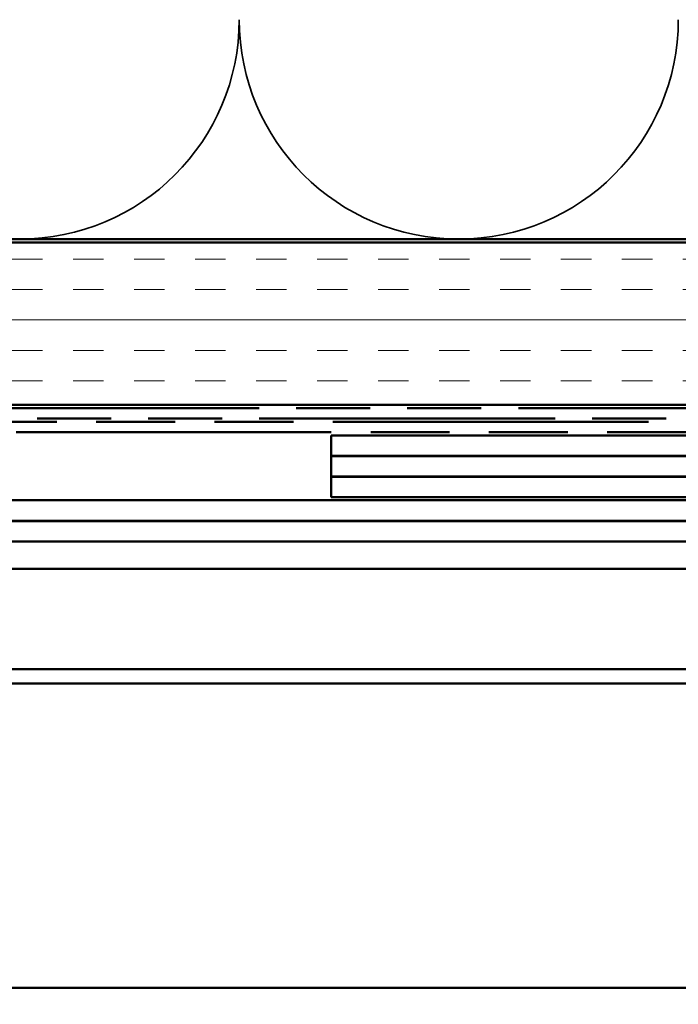
# Model space of a CAD drawing. Units: inches. Extents: x 0.6 to 33.4, y 0.4 to 21.4.
# Drawn here: x 5.6 to 7.7, y 10.6 to 13.6 of the extents above; entities that cross this region are included whole.
import ezdxf

# ---------------------------------------------------------------- set-up
doc = ezdxf.new("R2010")
doc.units = ezdxf.units.IN
doc.header["$LTSCALE"] = 2
doc.header["$MEASUREMENT"] = 0
doc.linetypes.add('DASHED', pattern=[0.2067, 0.1654, -0.0413])
doc.linetypes.add('DOUBLE_DASH_CHAIN', pattern=[1.2403, 0.6614, -0.0827, 0.1654, -0.0827, 0.1654, -0.0827])
for name, color, linetype, lineweight in [('Hatch (ANSI)', 7, 'Continuous', 18), ('Hidden (ANSI)', 7, 'DASHED', 35), ('Symbol (ANSI)', 7, 'Continuous', 25), ('Visible (ANSI)', 7, 'Continuous', 50)]:
    doc.layers.add(name, color=color, linetype=linetype, lineweight=lineweight)
doc.styles.add('Note Text (ANSI)', font='tahoma.ttf')
doc.dimstyles.new('Default (ANSI)$7', dxfattribs={"dimscale": 2, "dimtxt": 0.12, "dimasz": 0.098425, "dimexe": 0.125, "dimexo": 0.0625, "dimgap": 0.031496, "dimtad": 0, "dimtih": 1, "dimtoh": 1, "dimrnd": 1e-08, "dimzin": 4, "dimdsep": 46, "dimtxsty": 'Note Text (ANSI)', "dimcen": 0.09, "dimdle": 0.393701, "dimclrd": 256, "dimclre": 256, "dimclrt": 256, "dimadec": 0, "dimazin": 1, "dimtfac": 1, "dimtofl": 0, "dimtmove": 0, "dimatfit": 3, "dimfxl": 1, "dimtolj": 1, "dimtzin": 4, "dimlwd": -1, "dimlwe": -1, "dimarcsym": 0})

msp = doc.modelspace()

# ---------------------------------------------------------------- hatches: boundary and pattern name
at = {"layer": 'Hatch (ANSI)', "true_color": 0x804000}
h = msp.add_hatch(dxfattribs=at)
h.set_pattern_fill('INSUL', color=36, scale=0.75, style=0)
h.paths.add_polyline_path([(2.9718, 12.89515), (13.23337, 12.89515), (13.23337, 12.39515), (2.9718, 12.39515)])

# ---------------------------------------------------------------- linework, layer by layer
at = {"layer": 'Hidden (ANSI)', "color": 150, "linetype": 'Continuous', "true_color": 0x0080ff}
for centre, start, end in [((5.64837, 13.58015), 270, 0), ((6.99837, 13.58015), 180, 270), ((6.99837, 13.58015), 270, 0)]:
    msp.add_arc(centre, 0.675, start, end, dxfattribs=at)
at = {"layer": 'Visible (ANSI)', "color": 150, "true_color": 0x0080ff}
msp.add_line((2.9718, 12.90515), (11.72337, 12.90515), dxfattribs=at)
at = {"layer": 'Visible (ANSI)', "color": 36, "true_color": 0x804000}
for p, q in [((2.9718, 12.89515), (13.23337, 12.89515)), ((13.23337, 12.39515), (2.9718, 12.39515))]:
    msp.add_line(p, q, dxfattribs=at)
at = {"layer": 'Visible (ANSI)', "color": 30, "linetype": 'DOUBLE_DASH_CHAIN', "ltscale": 0.687977, "true_color": 0xff8000}
for p, q in [((13.21137, 12.38515), (2.9718, 12.38515)), ((2.9718, 12.35315), (13.21137, 12.35315))]:
    msp.add_line(p, q, dxfattribs=at)
at = {"layer": 'Visible (ANSI)', "color": 30, "linetype": 'DOUBLE_DASH_CHAIN', "ltscale": 0.733618, "true_color": 0xff8000}
msp.add_line((2.9718, 12.34315), (10.25105, 12.34315), dxfattribs=at)
at = {"layer": 'Visible (ANSI)', "color": 30, "linetype": 'DOUBLE_DASH_CHAIN', "ltscale": 0.73263, "true_color": 0xff8000}
msp.add_line((10.24125, 12.31115), (2.9718, 12.31115), dxfattribs=at)
at = {"layer": 'Visible (ANSI)', "color": 96, "true_color": 0x008000}
for p, q in [((9.60612, 12.30115), (6.60612, 12.30115)), ((6.60612, 12.30115), (6.60612, 12.23865)), ((9.60612, 12.23865), (6.60612, 12.23865)), ((9.60612, 12.23765), (6.60612, 12.23765)), ((6.60612, 12.23765), (6.60612, 12.17515)), ((9.60612, 12.17515), (6.60612, 12.17515)), ((9.60612, 12.17415), (6.60612, 12.17415)), ((6.60612, 12.17415), (6.60612, 12.11165)), ((9.60612, 12.11165), (6.60612, 12.11165))]:
    msp.add_line(p, q, dxfattribs=at)
at = {"layer": 'Visible (ANSI)', "color": 5, "true_color": 0x0000ff}
for p, q in [((10.55126, 12.10165), (2.9718, 12.10165)), ((12.10612, 12.03865), (2.9718, 12.03865)), ((2.9718, 12.03765), (10.10612, 12.03765)), ((10.10612, 11.97515), (2.9718, 11.97515)), ((2.9718, 11.89121), (7.95184, 11.89121)), ((2.9718, 11.58185), (10.10612, 11.58185)), ((2.9718, 11.53766), (10.10612, 11.53766)), ((11.67192, 10.60165), (2.9718, 10.60165))]:
    msp.add_line(p, q, dxfattribs=at)

# ---------------------------------------------------------------- leaders
at = {"layer": 'Symbol (ANSI)', "annotation_type": 0, "has_hookline": 1, "hookline_direction": 1}
for points, text_width in [([(10.25025, 12.62557), (9.29059, 8.80899), (9.09374, 8.80899)], 2.74418), ([(8.53846, 12.35315), (7.91485, 9.79074), (7.718, 9.79074)], 4.45958), ([(12.03487, 12.13715), (10.78165, 7.22498), (10.5848, 7.22498)], 4.05985), ([(9.29864, 12.11165), (8.6122, 9.31475), (8.41535, 9.31475)], 5.26622)]:
    msp.add_leader(points, dimstyle='Default (ANSI)$7', override={"dimtad": 0}, dxfattribs=dict(at, text_width=text_width))

doc.saveas('drawing.dxf')
